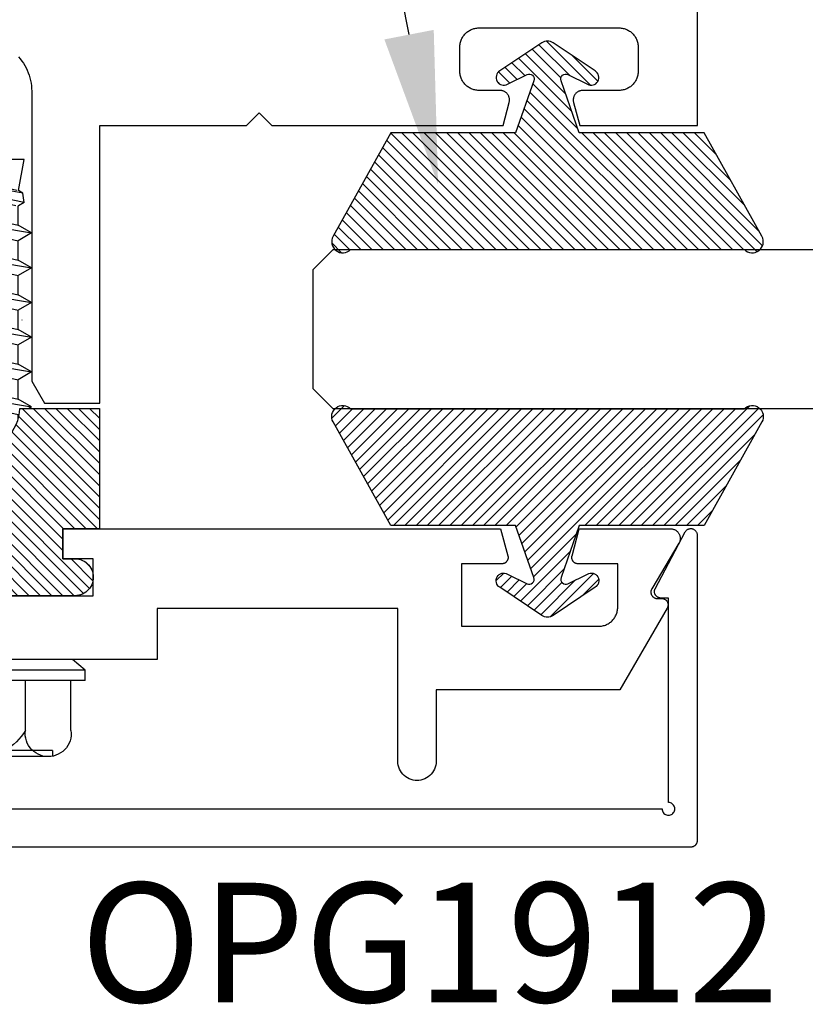
# Model space of a CAD drawing. Units: inches. Extents: x 0 to 108, y 0 to 43.
# Drawn here: x 41 to 43, y 20 to 21 of the extents above; entities that cross this region are included whole.
import ezdxf
from ezdxf import colors
from ezdxf.entities.mleader import LeaderData, LeaderLine
from ezdxf.math import Vec2, Vec3

# ---------------------------------------------------------------- set-up
doc = ezdxf.new("R2010")
doc.units = ezdxf.units.IN
doc.header["$LTSCALE"] = 0.5
doc.header["$MEASUREMENT"] = 0
for name, color, linetype in [('Arcadia-Profile', 6, 'Continuous'), ('Arcadia-Shade', 8, 'Continuous'), ('Arcadia-Text', 3, 'Continuous')]:
    doc.layers.add(name, color=color, linetype=linetype)
doc.styles.get("Standard").update_dxf_attribs({"font": 'ARIALN.TTF'})
pattern_1 = [(45, (-30.979591, 80.587372), (-0.0088388348, 0.0088388348), [])]

# ---------------------------------------------------------------- blocks, each defined once
blk = doc.blocks.new('OPG1985')
at = {"layer": 'Arcadia-Shade'}
h = blk.add_hatch(dxfattribs=at)
h.set_pattern_fill('ANSI31', color=256, scale=0.1, style=0)
edge = h.paths.add_edge_path()
edge.add_line((0.2776, 0.282), (0.2625, 0.2514))
edge.add_arc((0.2728, 0.2454), 0.012, 149.9342, 329.9342)
edge.add_line((0.2832, 0.2394), (0.3274, 0.3054))
edge.add_arc((0.3144, 0.3141), 0.0156, 326.1593, 393.8407)
edge.add_line((0.3274, 0.3228), (0.2832, 0.3888))
edge.add_arc((0.2728, 0.3828), 0.012, 30.066, 210.066)
edge.add_line((0.2625, 0.3768), (0.2776, 0.3462))
edge.add_arc((0.2706, 0.3427), 0.00781, -109.3531, 26.2913, ccw=False)
edge.add_line((0.268, 0.3354), (0.1862, 0.3641))
edge.add_line((0.1862, 0.3641), (0.1862, 0.5601))
edge.add_line((0.1862, 0.5601), (0.0237, 0.6506))
edge.add_arc((0.0152, 0.6355), 0.0174, 60.8849, 225.4024)
edge.add_line((0.003, 0.6231), (0.003, 0.0051))
edge.add_arc((0.0152, -0.0073), 0.0174, 134.5976, 299.1151)
edge.add_line((0.0237, -0.0225), (0.1862, 0.0681))
edge.add_line((0.1862, 0.0681), (0.1862, 0.2641))
edge.add_line((0.1862, 0.2641), (0.268, 0.2928))
edge.add_arc((0.2706, 0.2854), 0.00781, -26.2913, 109.3532, ccw=False)
at = {"layer": 'Arcadia-Profile'}
blk.add_lwpolyline([(0.2776, 0.282), (0.2625, 0.2514, 1), (0.2832, 0.2394), (0.3274, 0.3054, 0.304211), (0.3274, 0.3228), (0.2832, 0.3888, 1), (0.2625, 0.3768), (0.2776, 0.3462, -0.672253), (0.268, 0.3354), (0.1862, 0.3641), (0.1862, 0.5601), (0.0237, 0.6506, 0.873259), (0.003, 0.6231), (0.003, 0.0051, 0.873259), (0.0237, -0.0225), (0.1862, 0.0681), (0.1862, 0.2641), (0.268, 0.2928, -0.672254)], format="xyb", close=True, dxfattribs=at)
blk = doc.blocks.new('OPG1986IP')
at = {"layer": 'Arcadia-Shade', "lineweight": -3}
h = blk.add_hatch(dxfattribs=at)
h.set_pattern_fill('ANSI31', color=256, scale=0.1, style=0)
h.set_pattern_definition(pattern_1)
h.paths.add_polyline_path([(-0.4324, -0.014), (-0.4274, -0.0098), (-0.4219, -0.0063), (-0.4161, -0.0033), (-0.4101, -0.0009), (-0.4039, 0.0008), (-0.4039, 0.0008), (-0.3974, 0.0019), (-0.3909, 0.0023), (-0.3909, 0.1273), (-0.5799, 0.1273), (-0.5799, 0.0698), (-0.6269, 0.0698), (-0.6269, 0.0888), (-0.627, 0.0918), (-0.6275, 0.0948), (-0.6283, 0.0977), (-0.6294, 0.1006), (-0.6308, 0.1033), (-0.6324, 0.1058), (-0.6343, 0.1082), (-0.6365, 0.1103), (-0.6388, 0.1122), (-0.6414, 0.1139), (-0.6441, 0.1153), (-0.6469, 0.1163), (-0.6498, 0.1171), (-0.6528, 0.1176), (-0.6559, 0.1178), (-0.6589, 0.1176), (-0.6619, 0.1171), (-0.6648, 0.1163), (-0.6677, 0.1153), (-0.6704, 0.1139), (-0.6729, 0.1122), (-0.6753, 0.1103), (-0.6774, 0.1082), (-0.6793, 0.1058), (-0.681, 0.1033), (-0.6824, 0.1006), (-0.6835, 0.0977), (-0.6842, 0.0948), (-0.6847, 0.0918), (-0.6849, 0.0888), (-0.6849, -0.0292), (-0.6816, -0.0293), (-0.6783, -0.0297), (-0.6751, -0.0305), (-0.6719, -0.0316), (-0.669, -0.033), (-0.6661, -0.0348), (-0.6635, -0.0368), (-0.6612, -0.0391), (-0.659, -0.0417), (-0.6572, -0.0444), (-0.6557, -0.0474), (-0.6545, -0.0505), (-0.6536, -0.0537), (-0.6531, -0.0569), (-0.6529, -0.0602), (-0.6531, -0.0635), (-0.6536, -0.0668), (-0.6545, -0.07), (-0.6557, -0.0731), (-0.6572, -0.076), (-0.659, -0.0788), (-0.6612, -0.0813), (-0.6635, -0.0836), (-0.6661, -0.0857), (-0.669, -0.0874), (-0.6719, -0.0889), (-0.6751, -0.09), (-0.6783, -0.0907), (-0.6816, -0.0912), (-0.6849, -0.0912), (-0.6849, -0.2092), (-0.6847, -0.2123), (-0.6842, -0.2153), (-0.6835, -0.2182), (-0.6824, -0.221), (-0.681, -0.2237), (-0.6793, -0.2263), (-0.6774, -0.2286), (-0.6753, -0.2308), (-0.6729, -0.2327), (-0.6704, -0.2343), (-0.6677, -0.2357), (-0.6648, -0.2368), (-0.6619, -0.2376), (-0.6589, -0.2381), (-0.6559, -0.2382), (-0.6528, -0.2381), (-0.6498, -0.2376), (-0.6469, -0.2368), (-0.6441, -0.2357), (-0.6414, -0.2343), (-0.6388, -0.2327), (-0.6365, -0.2308), (-0.6343, -0.2286), (-0.6324, -0.2263), (-0.6308, -0.2237), (-0.6294, -0.221), (-0.6283, -0.2182), (-0.6275, -0.2153), (-0.627, -0.2123), (-0.6269, -0.2092), (-0.6269, -0.1902), (-0.5799, -0.1902), (-0.5799, -0.2469), (-0.579, -0.2477), (-0.3909, -0.2477), (-0.3909, -0.123), (-0.3912, -0.1227), (-0.3974, -0.1223), (-0.4038, -0.1213), (-0.4101, -0.1195), (-0.4161, -0.1172), (-0.4219, -0.1142), (-0.4284, -0.1099), (-0.4283, -0.1098), (-0.4324, -0.1065), (-0.437, -0.1019), (-0.4411, -0.0968), (-0.4446, -0.0913), (-0.4472, -0.0862), (-0.4472, -0.0863), (-0.4498, -0.0794), (-0.4515, -0.0732), (-0.4525, -0.0667), (-0.4529, -0.0602), (-0.4525, -0.0537), (-0.4515, -0.0473), (-0.4498, -0.041), (-0.4475, -0.0349), (-0.4446, -0.0291), (-0.4411, -0.0237), (-0.437, -0.0186)])
h = blk.add_hatch(dxfattribs=at)
h.set_pattern_fill('ANSI31', color=256, scale=0.1, style=0)
h.set_pattern_definition(pattern_1)
h.paths.add_polyline_path([(-0.4324, -0.014), (-0.4274, -0.0098), (-0.4219, -0.0063), (-0.4161, -0.0033), (-0.4101, -0.0009), (-0.4039, 0.0008), (-0.4039, 0.0008), (-0.3974, 0.0019), (-0.3909, 0.0023), (-0.3909, 0.1273), (-0.5799, 0.1273), (-0.5799, 0.0698), (-0.6269, 0.0698), (-0.6269, 0.0888), (-0.627, 0.0918), (-0.6275, 0.0948), (-0.6283, 0.0977), (-0.6294, 0.1006), (-0.6308, 0.1033), (-0.6324, 0.1058), (-0.6343, 0.1082), (-0.6365, 0.1103), (-0.6388, 0.1122), (-0.6414, 0.1139), (-0.6441, 0.1153), (-0.6469, 0.1163), (-0.6498, 0.1171), (-0.6528, 0.1176), (-0.6559, 0.1178), (-0.6589, 0.1176), (-0.6619, 0.1171), (-0.6648, 0.1163), (-0.6677, 0.1153), (-0.6704, 0.1139), (-0.6729, 0.1122), (-0.6753, 0.1103), (-0.6774, 0.1082), (-0.6793, 0.1058), (-0.681, 0.1033), (-0.6824, 0.1006), (-0.6835, 0.0977), (-0.6842, 0.0948), (-0.6847, 0.0918), (-0.6849, 0.0888), (-0.6849, -0.0292), (-0.6816, -0.0293), (-0.6783, -0.0297), (-0.6751, -0.0305), (-0.6719, -0.0316), (-0.669, -0.033), (-0.6661, -0.0348), (-0.6635, -0.0368), (-0.6612, -0.0391), (-0.659, -0.0417), (-0.6572, -0.0444), (-0.6557, -0.0474), (-0.6545, -0.0505), (-0.6536, -0.0537), (-0.6531, -0.0569), (-0.6529, -0.0602), (-0.6531, -0.0635), (-0.6536, -0.0668), (-0.6545, -0.07), (-0.6557, -0.0731), (-0.6572, -0.076), (-0.659, -0.0788), (-0.6612, -0.0813), (-0.6635, -0.0836), (-0.6661, -0.0857), (-0.669, -0.0874), (-0.6719, -0.0889), (-0.6751, -0.09), (-0.6783, -0.0907), (-0.6816, -0.0912), (-0.6849, -0.0912), (-0.6849, -0.2092), (-0.6847, -0.2123), (-0.6842, -0.2153), (-0.6835, -0.2182), (-0.6824, -0.221), (-0.681, -0.2237), (-0.6793, -0.2263), (-0.6774, -0.2286), (-0.6753, -0.2308), (-0.6729, -0.2327), (-0.6704, -0.2343), (-0.6677, -0.2357), (-0.6648, -0.2368), (-0.6619, -0.2376), (-0.6589, -0.2381), (-0.6559, -0.2382), (-0.6528, -0.2381), (-0.6498, -0.2376), (-0.6469, -0.2368), (-0.6441, -0.2357), (-0.6414, -0.2343), (-0.6388, -0.2327), (-0.6365, -0.2308), (-0.6343, -0.2286), (-0.6324, -0.2263), (-0.6308, -0.2237), (-0.6294, -0.221), (-0.6283, -0.2182), (-0.6275, -0.2153), (-0.627, -0.2123), (-0.6269, -0.2092), (-0.6269, -0.1902), (-0.5799, -0.1902), (-0.5799, -0.2469), (-0.579, -0.2477), (-0.3909, -0.2477), (-0.3909, -0.123), (-0.3912, -0.1227), (-0.3974, -0.1223), (-0.4038, -0.1213), (-0.4101, -0.1195), (-0.4161, -0.1172), (-0.4219, -0.1142), (-0.4284, -0.1099), (-0.4283, -0.1098), (-0.4324, -0.1065), (-0.437, -0.1019), (-0.4411, -0.0968), (-0.4446, -0.0913), (-0.4472, -0.0862), (-0.4472, -0.0863), (-0.4498, -0.0794), (-0.4515, -0.0732), (-0.4525, -0.0667), (-0.4529, -0.0602), (-0.4525, -0.0537), (-0.4515, -0.0473), (-0.4498, -0.041), (-0.4475, -0.0349), (-0.4446, -0.0291), (-0.4411, -0.0237), (-0.437, -0.0186)])
at = {"layer": 'Arcadia-Profile'}
blk.add_lwpolyline([(-0.6269, -0.1902), (-0.6269, -0.2092), (-0.627, -0.2123), (-0.6275, -0.2153), (-0.6283, -0.2182), (-0.6294, -0.221), (-0.6308, -0.2237), (-0.6324, -0.2263), (-0.6343, -0.2286), (-0.6365, -0.2308), (-0.6388, -0.2327), (-0.6414, -0.2343), (-0.6441, -0.2357), (-0.6469, -0.2368), (-0.6498, -0.2376), (-0.6528, -0.2381), (-0.6559, -0.2382), (-0.6589, -0.2381), (-0.6619, -0.2376), (-0.6648, -0.2368), (-0.6677, -0.2357), (-0.6704, -0.2343), (-0.6729, -0.2327), (-0.6753, -0.2308), (-0.6774, -0.2286), (-0.6793, -0.2263), (-0.681, -0.2237), (-0.6824, -0.221), (-0.6835, -0.2182), (-0.6842, -0.2153), (-0.6847, -0.2123), (-0.6849, -0.2092), (-0.6849, -0.0912), (-0.6816, -0.0912), (-0.6783, -0.0907), (-0.6751, -0.09), (-0.6719, -0.0889), (-0.669, -0.0874), (-0.6661, -0.0857), (-0.6635, -0.0836), (-0.6612, -0.0813), (-0.659, -0.0788), (-0.6572, -0.076), (-0.6557, -0.0731), (-0.6545, -0.07), (-0.6536, -0.0668), (-0.6531, -0.0635), (-0.6529, -0.0602), (-0.6531, -0.0569), (-0.6536, -0.0537), (-0.6545, -0.0505), (-0.6557, -0.0474), (-0.6572, -0.0444), (-0.659, -0.0417), (-0.6612, -0.0391), (-0.6635, -0.0368), (-0.6661, -0.0348), (-0.669, -0.033), (-0.6719, -0.0316), (-0.6751, -0.0305), (-0.6783, -0.0297), (-0.6816, -0.0293), (-0.6849, -0.0292), (-0.6849, 0.0888), (-0.6847, 0.0918), (-0.6842, 0.0948), (-0.6835, 0.0977), (-0.6824, 0.1006), (-0.681, 0.1033), (-0.6793, 0.1058), (-0.6774, 0.1082), (-0.6753, 0.1103), (-0.6729, 0.1122), (-0.6704, 0.1139), (-0.6677, 0.1153), (-0.6648, 0.1163), (-0.6619, 0.1171), (-0.6589, 0.1176), (-0.6559, 0.1178), (-0.6528, 0.1176), (-0.6498, 0.1171), (-0.6469, 0.1163), (-0.6441, 0.1153), (-0.6414, 0.1139), (-0.6388, 0.1122), (-0.6365, 0.1103), (-0.6343, 0.1082), (-0.6324, 0.1058), (-0.6308, 0.1033), (-0.6294, 0.1006), (-0.6283, 0.0977), (-0.6275, 0.0948), (-0.627, 0.0918), (-0.6269, 0.0888), (-0.6269, 0.0698), (-0.5799, 0.0698), (-0.5799, 0.1273), (-0.3909, 0.1273), (-0.3909, 0.0023), (-0.3974, 0.0019), (-0.4038, 0.0008), (-0.4101, -0.0009), (-0.4161, -0.0033), (-0.4219, -0.0063), (-0.4274, -0.0098), (-0.4324, -0.014), (-0.437, -0.0186), (-0.4411, -0.0237), (-0.4446, -0.0291), (-0.4475, -0.0349), (-0.4498, -0.041), (-0.4515, -0.0473), (-0.4525, -0.0537), (-0.4529, -0.0602), (-0.4525, -0.0667), (-0.4515, -0.0732), (-0.4498, -0.0794), (-0.4475, -0.0855), (-0.4446, -0.0913), (-0.4411, -0.0968), (-0.437, -0.1019), (-0.4324, -0.1065), (-0.4274, -0.1106), (-0.4219, -0.1142), (-0.4161, -0.1172), (-0.4101, -0.1195), (-0.4038, -0.1213), (-0.3974, -0.1223), (-0.3909, -0.1227), (-0.3909, -0.2477), (-0.5799, -0.2477), (-0.5799, -0.1902)], close=True, dxfattribs=at)
blk.add_lwpolyline([(-0.6269, -0.1902), (-0.6269, -0.2092), (-0.627, -0.2123), (-0.6275, -0.2153), (-0.6283, -0.2182), (-0.6294, -0.221), (-0.6308, -0.2237), (-0.6324, -0.2263), (-0.6343, -0.2286), (-0.6365, -0.2308), (-0.6388, -0.2327), (-0.6414, -0.2343), (-0.6441, -0.2357), (-0.6469, -0.2368), (-0.6498, -0.2376), (-0.6528, -0.2381), (-0.6559, -0.2382), (-0.6589, -0.2381), (-0.6619, -0.2376), (-0.6648, -0.2368), (-0.6677, -0.2357), (-0.6704, -0.2343), (-0.6729, -0.2327), (-0.6753, -0.2308), (-0.6774, -0.2286), (-0.6793, -0.2263), (-0.681, -0.2237), (-0.6824, -0.221), (-0.6835, -0.2182), (-0.6842, -0.2153), (-0.6847, -0.2123), (-0.6849, -0.2092), (-0.6849, -0.0912), (-0.6816, -0.0912), (-0.6783, -0.0907), (-0.6751, -0.09), (-0.6719, -0.0889), (-0.669, -0.0874), (-0.6661, -0.0857), (-0.6635, -0.0836), (-0.6612, -0.0813), (-0.659, -0.0788), (-0.6572, -0.076), (-0.6557, -0.0731), (-0.6545, -0.07), (-0.6536, -0.0668), (-0.6531, -0.0635), (-0.6529, -0.0602), (-0.6531, -0.0569), (-0.6536, -0.0537), (-0.6545, -0.0505), (-0.6557, -0.0474), (-0.6572, -0.0444), (-0.659, -0.0417), (-0.6612, -0.0391), (-0.6635, -0.0368), (-0.6661, -0.0348), (-0.669, -0.033), (-0.6719, -0.0316), (-0.6751, -0.0305), (-0.6783, -0.0297), (-0.6816, -0.0293), (-0.6849, -0.0292), (-0.6849, 0.0888), (-0.6847, 0.0918), (-0.6842, 0.0948), (-0.6835, 0.0977), (-0.6824, 0.1006), (-0.681, 0.1033), (-0.6793, 0.1058), (-0.6774, 0.1082), (-0.6753, 0.1103), (-0.6729, 0.1122), (-0.6704, 0.1139), (-0.6677, 0.1153), (-0.6648, 0.1163), (-0.6619, 0.1171), (-0.6589, 0.1176), (-0.6559, 0.1178), (-0.6528, 0.1176), (-0.6498, 0.1171), (-0.6469, 0.1163), (-0.6441, 0.1153), (-0.6414, 0.1139), (-0.6388, 0.1122), (-0.6365, 0.1103), (-0.6343, 0.1082), (-0.6324, 0.1058), (-0.6308, 0.1033), (-0.6294, 0.1006), (-0.6283, 0.0977), (-0.6275, 0.0948), (-0.627, 0.0918), (-0.6269, 0.0888), (-0.6269, 0.0698), (-0.5799, 0.0698), (-0.5799, 0.1273), (-0.3909, 0.1273), (-0.3909, 0.0023), (-0.3974, 0.0019), (-0.4038, 0.0008), (-0.4101, -0.0009), (-0.4161, -0.0033), (-0.4219, -0.0063), (-0.4274, -0.0098), (-0.4324, -0.014), (-0.437, -0.0186), (-0.4411, -0.0237), (-0.4446, -0.0291), (-0.4475, -0.0349), (-0.4498, -0.041), (-0.4515, -0.0473), (-0.4525, -0.0537), (-0.4529, -0.0602), (-0.4525, -0.0667), (-0.4515, -0.0732), (-0.4498, -0.0794), (-0.4475, -0.0855), (-0.4446, -0.0913), (-0.4411, -0.0968), (-0.437, -0.1019), (-0.4324, -0.1065), (-0.4274, -0.1106), (-0.4219, -0.1142), (-0.4161, -0.1172), (-0.4101, -0.1195), (-0.4038, -0.1213), (-0.3974, -0.1223), (-0.3909, -0.1227), (-0.3909, -0.2477), (-0.5799, -0.2477), (-0.5799, -0.1902)], close=True, dxfattribs=at)
at = {"layer": 'Arcadia-Profile', "extrusion": (0, -1.22461e-16, -1)}
for points in [[(0.818, -0.2252), (0.818, 0.1048)], [(0.818, 0.1048), (0.8015, 0.1048)], [(0.818, -0.2252), (0.818, 0.1048)], [(0.818, 0.1048), (0.8015, 0.1048)], [(0.8015, -0.2252), (0.8015, 0.1048)], [(0.8015, 0.1048), (0.785, 0.0851)], [(0.8015, -0.2252), (0.8015, 0.1048)], [(0.8015, 0.1048), (0.785, 0.0851)], [(0.8964, 0.0112), (0.9005, 0.0109), (0.9046, 0.011), (0.9086, 0.0116), (0.9126, 0.0127), (0.9164, 0.0142), (0.9201, 0.0161), (0.9235, 0.0184), (0.9266, 0.0211), (0.9293, 0.0241), (0.9317, 0.0275), (0.9338, 0.0311), (0.9354, 0.0348), (0.9365, 0.0388), (0.9372, 0.0428), (0.9375, 0.0469), (0.9372, 0.051), (0.9365, 0.0551), (0.9354, 0.059), (0.9338, 0.0628), (0.9317, 0.0664), (0.9293, 0.0697), (0.9266, 0.0728), (0.9235, 0.0755), (0.9201, 0.0778), (0.9164, 0.0797), (0.9126, 0.0812), (0.9086, 0.0823), (0.9046, 0.0829), (0.9005, 0.083), (0.8964, 0.0827)], [(0.8964, 0.0112), (0.9005, 0.0109), (0.9046, 0.011), (0.9086, 0.0116), (0.9126, 0.0127), (0.9164, 0.0142), (0.9201, 0.0161), (0.9235, 0.0184), (0.9266, 0.0211), (0.9293, 0.0241), (0.9317, 0.0275), (0.9338, 0.0311), (0.9354, 0.0348), (0.9365, 0.0388), (0.9372, 0.0428), (0.9375, 0.0469), (0.9372, 0.051), (0.9365, 0.0551), (0.9354, 0.059), (0.9338, 0.0628), (0.9317, 0.0664), (0.9293, 0.0697), (0.9266, 0.0728), (0.9235, 0.0755), (0.9201, 0.0778), (0.9164, 0.0797), (0.9126, 0.0812), (0.9086, 0.0823), (0.9046, 0.0829), (0.9005, 0.083), (0.8964, 0.0827)], [(0.8964, 0.0827), (0.818, 0.0827)], [(0.8964, 0.0827), (0.818, 0.0827)], [(0.785, -0.2056), (0.785, 0.0851)], [(0.785, -0.2056), (0.785, 0.0851)], [(0.9276, 0.0536), (0.9375, 0.0536)], [(0.9276, 0.0536), (0.9375, 0.0536)], [(0.9375, -0.1674), (0.9375, 0.0469)], [(0.9375, -0.1674), (0.9375, 0.0469)], [(0.9276, -0.1741), (0.9276, 0.0536)], [(0.9276, -0.1741), (0.9276, 0.0536)], [(0.361, 0.0209), (0.3883, -0.1414)], [(0.361, 0.0209), (0.3883, -0.1414)], [(0.361, 0.0209), (0.3731, 0)], [(0.361, 0.0209), (0.3731, 0)], [(0.361, 0.0209), (0.3489, 0)], [(0.361, 0.0209), (0.3489, 0)], [(0.3065, 0.0209), (0.3337, -0.1414)], [(0.3065, 0.0209), (0.3337, -0.1414)], [(0.3065, 0.0209), (0.3186, 0)], [(0.3065, 0.0209), (0.3186, 0)], [(0.3065, 0.0209), (0.2944, 0)], [(0.3065, 0.0209), (0.2944, 0)], [(0.2519, 0.0209), (0.2792, -0.1414)], [(0.2519, 0.0209), (0.2792, -0.1414)], [(0.2519, 0.0209), (0.264, 0)], [(0.2519, 0.0209), (0.264, 0)], [(0.2519, 0.0209), (0.2398, 0)], [(0.2519, 0.0209), (0.2398, 0)], [(0.1973, 0.0209), (0.2246, -0.1414)], [(0.1973, 0.0209), (0.2246, -0.1414)], [(0.1973, 0.0209), (0.2094, 0)], [(0.1973, 0.0209), (0.2094, 0)], [(0.1973, 0.0209), (0.1853, 0)], [(0.1973, 0.0209), (0.1853, 0)], [(0.1428, 0.0209), (0.1701, -0.1414)], [(0.1428, 0.0209), (0.1701, -0.1414)], [(0.1428, 0.0209), (0.1549, 0)], [(0.1428, 0.0209), (0.1549, 0)], [(0.1428, 0.0209), (0.1307, 0)], [(0.1428, 0.0209), (0.1307, 0)], [(0.0882, 0.0209), (0.1155, -0.1414)], [(0.0882, 0.0209), (0.1155, -0.1414)], [(0.0882, 0.0209), (0.1003, 0)], [(0.0882, 0.0209), (0.1003, 0)], [(0.0882, 0.0209), (0.0761, 0)], [(0.0882, 0.0209), (0.0761, 0)], [(0.8964, -0.1317), (0.9012, -0.1286), (0.9059, -0.1252), (0.9103, -0.1215), (0.9144, -0.1175), (0.9182, -0.1132), (0.9218, -0.1087), (0.925, -0.1039), (0.9278, -0.0989), (0.9304, -0.0937), (0.9325, -0.0884), (0.9343, -0.0829), (0.9357, -0.0774), (0.9367, -0.0717), (0.9373, -0.066), (0.9375, -0.0602), (0.9373, -0.0545), (0.9367, -0.0488), (0.9357, -0.0431), (0.9343, -0.0375), (0.9325, -0.032), (0.9304, -0.0267), (0.9278, -0.0215), (0.925, -0.0166), (0.9218, -0.0118), (0.9182, -0.0072), (0.9144, -0.003), (0.9103, 0.001), (0.9059, 0.0048), (0.9012, 0.0082), (0.8964, 0.0112)], [(0.8964, -0.1317), (0.9012, -0.1286), (0.9059, -0.1252), (0.9103, -0.1215), (0.9144, -0.1175), (0.9182, -0.1132), (0.9218, -0.1087), (0.925, -0.1039), (0.9278, -0.0989), (0.9304, -0.0937), (0.9325, -0.0884), (0.9343, -0.0829), (0.9357, -0.0774), (0.9367, -0.0717), (0.9373, -0.066), (0.9375, -0.0602), (0.9373, -0.0545), (0.9367, -0.0488), (0.9357, -0.0431), (0.9343, -0.0375), (0.9325, -0.032), (0.9304, -0.0267), (0.9278, -0.0215), (0.925, -0.0166), (0.9218, -0.0118), (0.9182, -0.0072), (0.9144, -0.003), (0.9103, 0.001), (0.9059, 0.0048), (0.9012, 0.0082), (0.8964, 0.0112)], [(0.8964, 0.0112), (0.818, 0.0112)], [(0.8964, 0.0112), (0.818, 0.0112)], [(0.4035, 0), (0.4284, -0.1099)], [(0.4035, 0), (0.4284, -0.1099)], [(0.4039, 0.0008), (0.4035, 0)], [(0.4039, 0.0008), (0.4035, 0)], [(0.4035, 0), (0.3731, 0)], [(0.4035, 0), (0.3731, 0)], [(0.3731, 0), (0.4004, -0.1205)], [(0.3731, 0), (0.4004, -0.1205)], [(0.3489, 0), (0.3762, -0.1205)], [(0.3489, 0), (0.3762, -0.1205)], [(0.3489, 0), (0.3186, 0)], [(0.3489, 0), (0.3186, 0)], [(0.3186, 0), (0.3458, -0.1205)], [(0.3186, 0), (0.3458, -0.1205)], [(0.2944, 0), (0.3216, -0.1205)], [(0.2944, 0), (0.3216, -0.1205)], [(0.2944, 0), (0.264, 0)], [(0.2944, 0), (0.264, 0)], [(0.264, 0), (0.2913, -0.1205)], [(0.264, 0), (0.2913, -0.1205)], [(0.2398, 0), (0.2671, -0.1205)], [(0.2398, 0), (0.2671, -0.1205)], [(0.2398, 0), (0.2094, 0)], [(0.2398, 0), (0.2094, 0)], [(0.2094, 0), (0.2367, -0.1205)], [(0.2094, 0), (0.2367, -0.1205)], [(0.1853, 0), (0.2125, -0.1205)], [(0.1853, 0), (0.2125, -0.1205)], [(0.1853, 0), (0.1549, 0)], [(0.1853, 0), (0.1549, 0)], [(0.1549, 0), (0.1822, -0.1205)], [(0.1549, 0), (0.1822, -0.1205)], [(0.1307, 0), (0.158, -0.1205)], [(0.1307, 0), (0.158, -0.1205)], [(0.1307, 0), (0.1003, 0)], [(0.1307, 0), (0.1003, 0)], [(0.1003, 0), (0.1276, -0.1205)], [(0.1003, 0), (0.1276, -0.1205)], [(0.0761, 0), (0.1034, -0.1205)], [(0.0761, 0), (0.1034, -0.1205)], [(0.0761, 0), (0.0458, 0)], [(0.0761, 0), (0.0458, 0)], [(0.0676, -0.1298), (0.0385, 0.0127)], [(0.0676, -0.1298), (0.0385, 0.0127)], [(0.0531, -0.1278), (0.0281, 0.0112)], [(0.0531, -0.1278), (0.0281, 0.0112)], [(0.0216, 0), (0.0484, -0.1183)], [(0.0216, 0), (0.0484, -0.1183)], [(0.0385, 0.0127), (0.0458, 0)], [(0.0385, 0.0127), (0.0458, 0)], [(0.0385, 0.0127), (0.0281, 0.0112)], [(0.0385, 0.0127), (0.0281, 0.0112)], [(0.0281, 0.0112), (0.0216, 0)], [(0.0281, 0.0112), (0.0216, 0)], [(0.0216, 0), (0, 0)], [(0.0216, 0), (0, 0)], [(0, -0.1297), (0, 0)], [(0, -0.1297), (0, 0)], [(0.4304, -0.0123), (0.4472, -0.0863)], [(0.4304, -0.0123), (0.4472, -0.0863)], [(0.42, -0.0052), (0.4363, -0.1026)], [(0.42, -0.0052), (0.4363, -0.1026)], [(0.0458, 0), (0.0722, -0.1168)], [(0.0458, 0), (0.0722, -0.1168)], [(0.4071, -0.1205), (0.4004, -0.1205)], [(0.4071, -0.1205), (0.4004, -0.1205)], [(0.3911, -0.1227), (0.3909, -0.123)], [(0.3911, -0.1227), (0.3909, -0.123)], [(0.3883, -0.1414), (0.3762, -0.1205)], [(0.3883, -0.1414), (0.3762, -0.1205)], [(0.3762, -0.1205), (0.3458, -0.1205)], [(0.3762, -0.1205), (0.3458, -0.1205)], [(0.3337, -0.1414), (0.3458, -0.1205)], [(0.3337, -0.1414), (0.3458, -0.1205)], [(0.3337, -0.1414), (0.3216, -0.1205)], [(0.3337, -0.1414), (0.3216, -0.1205)], [(0.3216, -0.1205), (0.2913, -0.1205)], [(0.3216, -0.1205), (0.2913, -0.1205)], [(0.2792, -0.1414), (0.2913, -0.1205)], [(0.2792, -0.1414), (0.2913, -0.1205)], [(0.2792, -0.1414), (0.2671, -0.1205)], [(0.2792, -0.1414), (0.2671, -0.1205)], [(0.2671, -0.1205), (0.2367, -0.1205)], [(0.2671, -0.1205), (0.2367, -0.1205)], [(0.2246, -0.1414), (0.2367, -0.1205)], [(0.2246, -0.1414), (0.2367, -0.1205)], [(0.2246, -0.1414), (0.2125, -0.1205)], [(0.2246, -0.1414), (0.2125, -0.1205)], [(0.2125, -0.1205), (0.1822, -0.1205)], [(0.2125, -0.1205), (0.1822, -0.1205)], [(0.1701, -0.1414), (0.1822, -0.1205)], [(0.1701, -0.1414), (0.1822, -0.1205)], [(0.1701, -0.1414), (0.158, -0.1205)], [(0.1701, -0.1414), (0.158, -0.1205)], [(0.158, -0.1205), (0.1276, -0.1205)], [(0.158, -0.1205), (0.1276, -0.1205)], [(0.1155, -0.1414), (0.1276, -0.1205)], [(0.1155, -0.1414), (0.1276, -0.1205)], [(0.1155, -0.1414), (0.1034, -0.1205)], [(0.1155, -0.1414), (0.1034, -0.1205)], [(0.1034, -0.1205), (0.0731, -0.1205)], [(0.1034, -0.1205), (0.0731, -0.1205)], [(0.0676, -0.1298), (0.0731, -0.1205)], [(0.0676, -0.1298), (0.0731, -0.1205)], [(0.0676, -0.1298), (0.0729, -0.1207)], [(0.0676, -0.1298), (0.0729, -0.1207)], [(0.0531, -0.1278), (0.049, -0.1206)], [(0.0531, -0.1278), (0.049, -0.1206)], [(0.049, -0.1206), (0, -0.1297)], [(0.049, -0.1206), (0, -0.1297)], [(0.8964, -0.2031), (0.9005, -0.2035), (0.9046, -0.2033), (0.9086, -0.2027), (0.9126, -0.2017), (0.9164, -0.2002), (0.9201, -0.1983), (0.9235, -0.1959), (0.9266, -0.1932), (0.9293, -0.1902), (0.9317, -0.1869), (0.9338, -0.1833), (0.9354, -0.1795), (0.9365, -0.1756), (0.9372, -0.1715), (0.9375, -0.1674), (0.9372, -0.1633), (0.9365, -0.1592), (0.9354, -0.1553), (0.9338, -0.1515), (0.9317, -0.1479), (0.9293, -0.1446), (0.9266, -0.1416), (0.9235, -0.1389), (0.9201, -0.1365), (0.9164, -0.1346), (0.9126, -0.1331), (0.9086, -0.1321), (0.9046, -0.1315), (0.9005, -0.1313), (0.8964, -0.1317)], [(0.8964, -0.2031), (0.9005, -0.2035), (0.9046, -0.2033), (0.9086, -0.2027), (0.9126, -0.2017), (0.9164, -0.2002), (0.9201, -0.1983), (0.9235, -0.1959), (0.9266, -0.1932), (0.9293, -0.1902), (0.9317, -0.1869), (0.9338, -0.1833), (0.9354, -0.1795), (0.9365, -0.1756), (0.9372, -0.1715), (0.9375, -0.1674), (0.9372, -0.1633), (0.9365, -0.1592), (0.9354, -0.1553), (0.9338, -0.1515), (0.9317, -0.1479), (0.9293, -0.1446), (0.9266, -0.1416), (0.9235, -0.1389), (0.9201, -0.1365), (0.9164, -0.1346), (0.9126, -0.1331), (0.9086, -0.1321), (0.9046, -0.1315), (0.9005, -0.1313), (0.8964, -0.1317)], [(0.8964, -0.1317), (0.818, -0.1317)], [(0.8964, -0.1317), (0.818, -0.1317)], [(0.3883, -0.1414), (0.3909, -0.1369)], [(0.3883, -0.1414), (0.3909, -0.1369)], [(0.2521, -0.1266), (0.2519, -0.1266)], [(0.2521, -0.1266), (0.2519, -0.1266)], [(0.0676, -0.1298), (0.0531, -0.1278)], [(0.0676, -0.1298), (0.0531, -0.1278)], [(0.9276, -0.1741), (0.9375, -0.1741)], [(0.9276, -0.1741), (0.9375, -0.1741)], [(0.8964, -0.2031), (0.818, -0.2031)], [(0.8964, -0.2031), (0.818, -0.2031)], [(0.8015, -0.2252), (0.785, -0.2056)], [(0.8015, -0.2252), (0.785, -0.2056)], [(0.818, -0.2252), (0.8015, -0.2252)], [(0.818, -0.2252), (0.8015, -0.2252)]]:
    blk.add_lwpolyline(points, dxfattribs=at)
at = {"layer": 'Arcadia-Profile'}
blk.add_lwpolyline([(-0.5799, -0.2469), (-0.579, -0.2477)], dxfattribs=at)
blk.add_lwpolyline([(-0.5799, -0.2469), (-0.579, -0.2477)], dxfattribs=at)
blk = doc.blocks.new('*U60')
at = {"layer": 'Arcadia-Profile'}
for p, q in [((0, 0.03125), (0, 1.03125)), ((0.25, 1.03125), (0.25, 0.03125)), ((0.03125, 0), (0, 0.03125)), ((0.25, 0.03125), (0.21875, 0)), ((0.21875, 0), (0.03125, 0))]:
    blk.add_line(p, q, dxfattribs=at)

msp = doc.modelspace()

# ---------------------------------------------------------------- linework, layer by layer
at = {"layer": 'Arcadia-Profile'}
for points in [[(41.41724, 21.31592), (41.41996, 21.31273), (41.4225, 21.30941), (41.42488, 21.30596), (41.42707, 21.30239), (41.42906, 21.29871), (41.43087, 21.29493), (41.43247, 21.29106), (41.43387, 21.28711), (41.43506, 21.28309), (41.43604, 21.27902), (41.4368, 21.2749), (41.43735, 21.27075), (41.43767, 21.26658), (41.43778, 21.26239), (41.43778, 20.80703), (41.45778, 20.77239), (41.54478, 20.77239), (41.54478, 21.20839), (41.77478, 21.20839), (41.79478, 21.22839), (41.81478, 21.20839), (42.17759, 21.20839), (42.18727, 21.24451), (42.18748, 21.2454), (42.18764, 21.2463), (42.18774, 21.24721), (42.18778, 21.24813), (42.18777, 21.24904), (42.1877, 21.24996), (42.18758, 21.25086), (42.1874, 21.25176), (42.18717, 21.25265), (42.18688, 21.25352), (42.18654, 21.25437), (42.18615, 21.2552), (42.18571, 21.256), (42.18522, 21.25678), (42.18468, 21.25752), (42.1841, 21.25823), (42.18348, 21.2589), (42.18282, 21.25954), (42.18212, 21.26013), (42.18139, 21.26068), (42.18062, 21.26118), (42.17983, 21.26163), (42.179, 21.26204), (42.17816, 21.26239), (42.17729, 21.26269), (42.17641, 21.26294), (42.17552, 21.26314), (42.17461, 21.26328), (42.1737, 21.26336), (42.17278, 21.26339), (42.13978, 21.26339), (42.13821, 21.26343), (42.13665, 21.26355), (42.13509, 21.26376), (42.13355, 21.26404), (42.13202, 21.26441), (42.13051, 21.26486), (42.12903, 21.26538), (42.12758, 21.26598), (42.12616, 21.26666), (42.12478, 21.26741), (42.12344, 21.26823), (42.12215, 21.26912), (42.1209, 21.27007), (42.11971, 21.27109), (42.11857, 21.27218), (42.11749, 21.27332), (42.11647, 21.27451), (42.11551, 21.27576), (42.11462, 21.27705), (42.1138, 21.27839), (42.11305, 21.27977), (42.11238, 21.28119), (42.11178, 21.28264), (42.11125, 21.28412), (42.11081, 21.28562), (42.11044, 21.28715), (42.11015, 21.2887), (42.10995, 21.29025), (42.10982, 21.29182), (42.10978, 21.29339), (42.10978, 21.33139), (42.10982, 21.33296), (42.10995, 21.33452), (42.11015, 21.33608), (42.11044, 21.33763), (42.11081, 21.33915), (42.11125, 21.34066), (42.11178, 21.34214), (42.11238, 21.34359), (42.11305, 21.34501), (42.1138, 21.34639), (42.11462, 21.34773), (42.11551, 21.34902), (42.11647, 21.35027), (42.11749, 21.35146), (42.11857, 21.3526), (42.11971, 21.35368), (42.1209, 21.3547), (42.12215, 21.35566), (42.12344, 21.35655), (42.12478, 21.35737), (42.12616, 21.35812), (42.12758, 21.3588), (42.12903, 21.3594), (42.13051, 21.35992), (42.13202, 21.36037), (42.13355, 21.36073), (42.13509, 21.36102), (42.13665, 21.36122), (42.13821, 21.36135), (42.13978, 21.36139), (42.35978, 21.36139), (42.36135, 21.36135), (42.36292, 21.36122), (42.36448, 21.36102), (42.36602, 21.36073), (42.36755, 21.36037), (42.36905, 21.35992), (42.37053, 21.3594), (42.37199, 21.3588), (42.3734, 21.35812), (42.37478, 21.35737), (42.37612, 21.35655), (42.37742, 21.35566), (42.37866, 21.3547), (42.37986, 21.35368), (42.381, 21.3526), (42.38208, 21.35146), (42.3831, 21.35027), (42.38405, 21.34902), (42.38494, 21.34773), (42.38576, 21.34639), (42.38651, 21.34501), (42.38719, 21.34359), (42.38779, 21.34214), (42.38832, 21.34066), (42.38876, 21.33915), (42.38913, 21.33763), (42.38941, 21.33608), (42.38962, 21.33452), (42.38974, 21.33296), (42.38978, 21.33139), (42.38978, 21.29339), (42.38974, 21.29182), (42.38962, 21.29025), (42.38941, 21.2887), (42.38913, 21.28715), (42.38876, 21.28562), (42.38832, 21.28412), (42.38779, 21.28264), (42.38719, 21.28119), (42.38651, 21.27977), (42.38576, 21.27839), (42.38494, 21.27705), (42.38405, 21.27576), (42.3831, 21.27451), (42.38208, 21.27332), (42.381, 21.27218), (42.37986, 21.27109), (42.37866, 21.27007), (42.37742, 21.26912), (42.37612, 21.26823), (42.37478, 21.26741), (42.3734, 21.26666), (42.37199, 21.26598), (42.37053, 21.26538), (42.36905, 21.26486), (42.36755, 21.26441), (42.36602, 21.26404), (42.36448, 21.26376), (42.36292, 21.26355), (42.36135, 21.26343), (42.35978, 21.26339), (42.30278, 21.26339), (42.30187, 21.26336), (42.30096, 21.26328), (42.30005, 21.26314), (42.29915, 21.26294), (42.29827, 21.26269), (42.29741, 21.26239), (42.29656, 21.26204), (42.29574, 21.26163), (42.29495, 21.26118), (42.29418, 21.26068), (42.29345, 21.26013), (42.29275, 21.25954), (42.29208, 21.2589), (42.29146, 21.25823), (42.29088, 21.25752), (42.29035, 21.25678), (42.28986, 21.256), (42.28942, 21.2552), (42.28903, 21.25437), (42.28869, 21.25352), (42.2884, 21.25265), (42.28817, 21.25176), (42.28799, 21.25086), (42.28787, 21.24996), (42.2878, 21.24904), (42.28779, 21.24813), (42.28783, 21.24721), (42.28793, 21.2463), (42.28808, 21.2454), (42.28829, 21.24451), (42.29797, 21.20839), (42.48278, 21.20839), (42.48278, 24.82339)], [(40.28726, 20.13554), (42.42726, 20.13554), (42.42739, 20.13398), (42.42775, 20.13245), (42.42835, 20.131), (42.42917, 20.12966), (42.43019, 20.12847), (42.43139, 20.12745), (42.43272, 20.12663), (42.43417, 20.12603), (42.4357, 20.12567), (42.43726, 20.12554), (42.43883, 20.12567), (42.44035, 20.12603), (42.4418, 20.12663), (42.44314, 20.12745), (42.44433, 20.12847), (42.44535, 20.12966), (42.44617, 20.131), (42.44677, 20.13245), (42.44714, 20.13398), (42.44726, 20.13554), (42.44714, 20.13711), (42.44677, 20.13863), (42.44617, 20.14008), (42.44535, 20.14142), (42.44433, 20.14261), (42.44314, 20.14363), (42.4418, 20.14445), (42.44035, 20.14505), (42.43883, 20.14542), (42.43726, 20.14554), (42.43726, 20.46654), (42.42526, 20.46654), (42.42458, 20.46657), (42.4239, 20.46664), (42.42322, 20.46675), (42.42256, 20.46692), (42.4219, 20.46712), (42.42127, 20.46738), (42.42065, 20.46767), (42.42005, 20.46801), (42.41948, 20.46839), (42.41893, 20.4688), (42.41842, 20.46925), (42.41793, 20.46974), (42.41749, 20.47026), (42.41707, 20.47081), (42.4167, 20.47138), (42.41637, 20.47198), (42.41607, 20.4726), (42.41583, 20.47324), (42.41562, 20.47389), (42.41546, 20.47456), (42.41535, 20.47523), (42.41528, 20.47592), (42.41526, 20.4766), (42.41529, 20.47729), (42.41537, 20.47797), (42.41549, 20.47864), (42.41565, 20.47931), (42.41587, 20.47996), (42.41612, 20.4806), (42.41642, 20.48121), (42.46342, 20.57021), (42.46387, 20.57098), (42.46438, 20.5717), (42.46496, 20.57237), (42.46559, 20.57299), (42.46627, 20.57355), (42.467, 20.57405), (42.46778, 20.57448), (42.46858, 20.57484), (42.46942, 20.57513), (42.47028, 20.57534), (42.47115, 20.57548), (42.47204, 20.57554), (42.47292, 20.57552), (42.4738, 20.57542), (42.47467, 20.57525), (42.47552, 20.575), (42.47634, 20.57467), (42.47713, 20.57428), (42.47789, 20.57381), (42.47859, 20.57328), (42.47925, 20.57269), (42.47986, 20.57205), (42.4804, 20.57135), (42.48089, 20.57061), (42.4813, 20.56983), (42.48164, 20.56901), (42.48191, 20.56817), (42.48211, 20.5673), (42.48222, 20.56643), (42.48226, 20.56554), (42.48226, 20.08554), (42.48225, 20.08502), (42.48221, 20.0845), (42.48214, 20.08398), (42.48204, 20.08346), (42.48192, 20.08295), (42.48177, 20.08245), (42.4816, 20.08196), (42.4814, 20.08147), (42.48117, 20.081), (42.48092, 20.08054), (42.48065, 20.0801), (42.48035, 20.07966), (42.48003, 20.07925), (42.47969, 20.07885), (42.47933, 20.07847), (42.47895, 20.07811), (42.47856, 20.07777), (42.47814, 20.07745), (42.47771, 20.07716), (42.47726, 20.07688), (42.4768, 20.07663), (42.47633, 20.07641), (42.47585, 20.07621), (42.47535, 20.07603), (42.47485, 20.07588), (42.47434, 20.07576), (42.47383, 20.07567), (42.47331, 20.0756), (42.47279, 20.07556), (42.47226, 20.07554), (40.24226, 20.07554)], [(41.278, 20.47019), (41.43509, 20.47019), (41.50555, 20.47019), (41.53455, 20.47019), (41.53455, 20.52819), (41.50555, 20.52819), (41.48655, 20.52819), (41.48655, 20.57519), (41.54405, 20.57519), (42.17385, 20.57519), (42.18517, 20.53294), (42.18532, 20.53234), (42.18543, 20.53174), (42.18551, 20.53113), (42.18555, 20.53051), (42.18555, 20.52989), (42.18551, 20.52928), (42.18544, 20.52867), (42.18532, 20.52806), (42.18517, 20.52746), (42.18499, 20.52688), (42.18477, 20.5263), (42.18451, 20.52574), (42.18422, 20.5252), (42.18389, 20.52467), (42.18354, 20.52417), (42.18315, 20.52369), (42.18274, 20.52323), (42.18229, 20.5228), (42.18183, 20.5224), (42.18133, 20.52203), (42.18082, 20.52169), (42.18029, 20.52138), (42.17974, 20.52111), (42.17917, 20.52087), (42.17859, 20.52066), (42.17799, 20.52049), (42.17739, 20.52036), (42.17678, 20.52026), (42.17617, 20.52021), (42.17555, 20.52019), (42.11258, 20.52019), (42.11258, 20.42218), (42.32759, 20.42218), (42.32916, 20.42223), (42.33073, 20.42235), (42.33228, 20.42255), (42.33383, 20.42284), (42.33536, 20.42321), (42.33686, 20.42365), (42.33834, 20.42418), (42.33979, 20.42478), (42.34121, 20.42545), (42.34259, 20.4262), (42.34393, 20.42702), (42.34522, 20.42791), (42.34647, 20.42887), (42.34767, 20.42989), (42.3488, 20.43097), (42.34989, 20.43211), (42.35091, 20.43331), (42.35186, 20.43455), (42.35275, 20.43585), (42.35357, 20.43718), (42.35432, 20.43857), (42.355, 20.43998), (42.3556, 20.44143), (42.35612, 20.44291), (42.35657, 20.44442), (42.35694, 20.44595), (42.35722, 20.44749), (42.35743, 20.44905), (42.35755, 20.45062), (42.35759, 20.45219), (42.35759, 20.52019), (42.29559, 20.52019), (42.29498, 20.52021), (42.29437, 20.52026), (42.29377, 20.52036), (42.29317, 20.52049), (42.29258, 20.52065), (42.292, 20.52085), (42.29144, 20.52109), (42.29089, 20.52136), (42.29036, 20.52166), (42.28985, 20.522), (42.28936, 20.52236), (42.2889, 20.52276), (42.28846, 20.52318), (42.28804, 20.52363), (42.28765, 20.5241), (42.2873, 20.5246), (42.28697, 20.52511), (42.28668, 20.52565), (42.28642, 20.5262), (42.28619, 20.52677), (42.286, 20.52735), (42.28584, 20.52794), (42.28573, 20.52854), (42.28564, 20.52914), (42.2856, 20.52975), (42.28559, 20.53036), (42.28562, 20.53097), (42.28569, 20.53158), (42.28579, 20.53218), (42.28593, 20.53278), (42.29729, 20.57519), (42.44073, 20.57519), (42.44178, 20.57515), (42.44283, 20.57504), (42.44387, 20.57486), (42.44489, 20.5746), (42.44589, 20.57428), (42.44686, 20.57388), (42.44781, 20.57341), (42.44872, 20.57288), (42.44959, 20.57229), (42.45042, 20.57164), (42.4512, 20.57093), (42.45193, 20.57017), (42.4526, 20.56936), (42.45322, 20.5685), (42.45377, 20.5676), (42.45426, 20.56667), (42.45468, 20.5657), (42.45503, 20.56471), (42.45531, 20.5637), (42.45552, 20.56266), (42.45566, 20.56162), (42.45572, 20.56057), (42.45571, 20.55951), (42.45563, 20.55846), (42.45547, 20.55742), (42.45524, 20.55639), (42.45494, 20.55538), (42.45456, 20.5544), (42.45412, 20.55344), (42.45362, 20.55252), (42.411, 20.48096), (42.41067, 20.48034), (42.41037, 20.4797), (42.41012, 20.47905), (42.40992, 20.47837), (42.40977, 20.47769), (42.40966, 20.47699), (42.40961, 20.47629), (42.4096, 20.47559), (42.40964, 20.47489), (42.40973, 20.47419), (42.40987, 20.47351), (42.41006, 20.47283), (42.4103, 20.47217), (42.41058, 20.47152), (42.4109, 20.4709), (42.41127, 20.4703), (42.41168, 20.46973), (42.41213, 20.46919), (42.41261, 20.46868), (42.41313, 20.46821), (42.41369, 20.46777), (42.41427, 20.46738), (42.41487, 20.46703), (42.4155, 20.46672), (42.41615, 20.46645), (42.41682, 20.46623), (42.4175, 20.46606), (42.4182, 20.46594), (42.41889, 20.46587), (42.4196, 20.46584), (42.4266, 20.46584), (42.42729, 20.46582), (42.42799, 20.46574), (42.42868, 20.46562), (42.42935, 20.46545), (42.43002, 20.46524), (42.43066, 20.46498), (42.43129, 20.46467), (42.4319, 20.46432), (42.43247, 20.46393), (42.43302, 20.4635), (42.43354, 20.46303), (42.43403, 20.46253), (42.43448, 20.462), (42.43489, 20.46143), (42.43526, 20.46084), (42.43558, 20.46022), (42.43587, 20.45959), (42.43611, 20.45893), (42.4363, 20.45826), (42.43644, 20.45758), (42.43654, 20.45689), (42.43659, 20.45619), (42.43659, 20.45549), (42.43654, 20.4548), (42.43644, 20.4541), (42.4363, 20.45342), (42.43611, 20.45275), (42.43587, 20.45209), (42.43558, 20.45146), (42.43526, 20.45084), (42.36097, 20.32218), (42.07258, 20.32218), (42.07258, 20.21017), (42.07241, 20.20704), (42.07192, 20.20394), (42.07111, 20.2009), (42.06998, 20.19797), (42.06856, 20.19517), (42.06685, 20.19254), (42.06487, 20.1901), (42.06265, 20.18788), (42.06021, 20.1859), (42.05758, 20.18419), (42.05478, 20.18277), (42.05185, 20.18164), (42.04881, 20.18083), (42.04571, 20.18034), (42.04258, 20.18017), (42.03944, 20.18034), (42.03634, 20.18083), (42.03331, 20.18164), (42.03037, 20.18277), (42.02758, 20.18419), (42.02494, 20.1859), (42.0225, 20.18788), (42.02028, 20.1901), (42.0183, 20.19254), (42.01659, 20.19517), (42.01517, 20.19797), (42.01404, 20.2009), (42.01323, 20.20394), (42.01274, 20.20704), (42.01257, 20.21017), (42.01257, 20.45019), (41.63456, 20.45019), (41.63456, 20.37018), (41.36654, 20.37018)]]:
    msp.add_lwpolyline(points, dxfattribs=at)

# ---------------------------------------------------------------- block references
at = {"layer": 'Arcadia-Profile', "lineweight": -3}
for name, p, rotation in [('OPG1985', (42.56145, 21.01064), 90), ('OPG1986IP', (41.29632, 21.15506), 90), ('*U60', (41.87984, 21.01362), 270)]:
    msp.add_blockref(name, p, dxfattribs=dict(at, rotation=rotation))
at = {"layer": 'Arcadia-Profile', "lineweight": -3, "xscale": -1, "rotation": 90}
msp.add_blockref('OPG1985', (42.56145, 20.76661), dxfattribs=at)

# ---------------------------------------------------------------- texts
at = {"layer": 'Arcadia-Text', "lineweight": -3}
msp.add_text('OPG1912', height=0.1875, dxfattribs=at).set_placement((41.51444, 19.83213))

# ---------------------------------------------------------------- leaders
ml = msp.add_multileader_mtext('Standard', dxfattribs=at)
ml.set_content('OPG1985\\PGasket', color=256)
ml.set_leader_properties()
ml.build(insert=Vec2(0, 0))
ml.multileader.update_dxf_attribs({"dogleg_length": 0.36, "arrow_head_size": 0.24})
ctx = ml.context
ctx.base_point, ctx.char_height, ctx.arrow_head_size, ctx.landing_gap_size, ctx.plane_origin = Vec3(40.46585, 22.0592), 0.18, 0.24, 0.18, Vec3(37.29299, 20.75702)
ctx.text_align_type = 2
notes = []
notes.append((ctx, [(1, (1, 1, 0), (41.89311, 22.0592), (-1, 0), 0.1691, [(0, [(42.07568, 21.11523)], 0, [])])]))
ctx.mtext.insert, ctx.mtext.alignment, ctx.mtext.flow_direction = Vec3(41.54401, 22.15073), 3, 5
for ctx, leaders in notes:
    for number, flags, end, landing, length, lines in leaders:
        leader = LeaderData()
        leader.index, (leader.has_last_leader_line, leader.has_dogleg_vector, leader.attachment_direction) = number, flags
        leader.last_leader_point, leader.dogleg_vector, leader.dogleg_length = Vec3(end), Vec3(landing), length
        for number, points, colour, breaks in lines:
            line = LeaderLine()
            line.index, line.vertices, line.color, line.breaks = number, Vec3.list(points), colors.encode_raw_color(colour), breaks
            leader.lines.append(line)
        ctx.leaders.append(leader)

doc.saveas('drawing.dxf')
